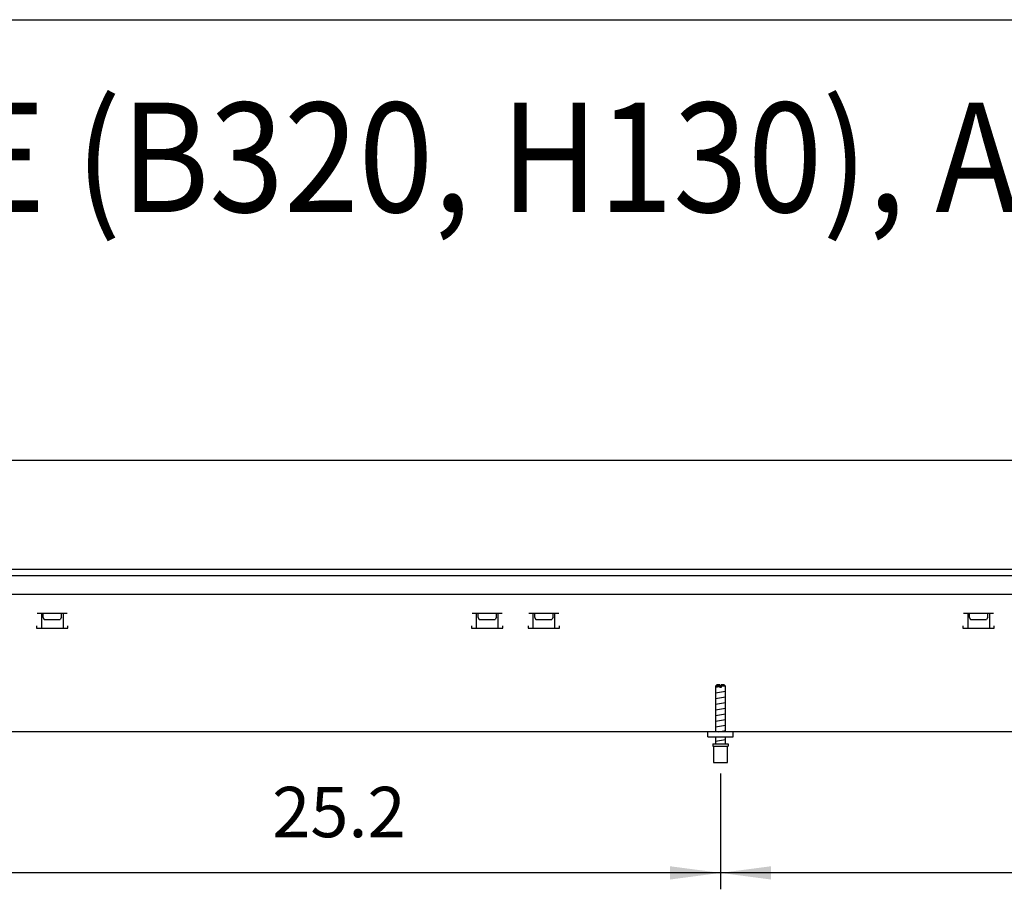
# Model space of a CAD drawing. Units: millimetres. Extents: x 63096 to 70458, y 4365 to 9582.
# Drawn here: x 65299 to 66086, y 8781 to 9476 of the extents above; entities that cross this region are included whole.
import ezdxf

# ---------------------------------------------------------------- set-up
doc = ezdxf.new("R2010")
doc.units = ezdxf.units.MM
doc.layers.add('1', color=7, linetype='Continuous')
doc.styles.add('CONVERTER_18', font='txt.shx', dxfattribs={"width": 0.9})
doc.dimstyles.new('ME10_DIM_68', dxfattribs={"dimtxt": 40.25, "dimasz": 40.25, "dimexe": 13.125, "dimexo": 8.75, "dimgap": 15.75, "dimtad": 1, "dimdec": 1, "dimlfac": 0.03937, "dimdsep": 46, "dimtxsty": 'CONVERTER_18', "dimsah": 1, "dimcen": 0.09, "dimclrd": 6, "dimclre": 6, "dimclrt": 3, "dimadec": 0, "dimazin": 0, "dimtfac": 1, "dimtdec": 4, "dimtix": 1, "dimtmove": 0, "dimatfit": 3, "dimfxl": 1, "dimtolj": 1, "dimtzin": 0, "dimarcsym": 0})
doc.dimstyles.new('ME10_DIM_69', dxfattribs={"dimtxt": 40.25, "dimasz": 40.25, "dimexe": 13.125, "dimexo": 8.75, "dimgap": 15.75, "dimtad": 1, "dimdec": 1, "dimlfac": 0.03937, "dimdsep": 46, "dimtxsty": 'CONVERTER_18', "dimsah": 1, "dimcen": 0.09, "dimclrd": 6, "dimclre": 6, "dimclrt": 3, "dimadec": 0, "dimazin": 0, "dimtfac": 1, "dimtdec": 4, "dimtix": 1, "dimtmove": 0, "dimatfit": 3, "dimfxl": 1, "dimtolj": 1, "dimtzin": 0, "dimarcsym": 0})
doc.dimstyles.new('ME10_DIM_77', dxfattribs={"dimtxt": 40.25, "dimasz": 40.25, "dimexe": 13.125, "dimexo": 8.75, "dimgap": 15.75, "dimtad": 1, "dimdec": 1, "dimlfac": 0.03937, "dimdsep": 46, "dimtxsty": 'CONVERTER_18', "dimsah": 1, "dimcen": 0.09, "dimclrd": 6, "dimclre": 6, "dimclrt": 3, "dimadec": 0, "dimazin": 0, "dimtfac": 1, "dimtdec": 4, "dimtix": 1, "dimtmove": 0, "dimatfit": 3, "dimfxl": 1, "dimtolj": 1, "dimtzin": 0, "dimarcsym": 0})

# ---------------------------------------------------------------- blocks, each defined once
blk = doc.blocks.new('_tb_frame_A3QV', base_point=(3786.964, 366.951))
at = {"layer": '1', "color": 7, "linetype": 'Continuous'}
blk.add_line((3786.964, 652.951), (4181.964, 652.951), dxfattribs=at)
blk = doc.blocks.new('*D63')
at = {"layer": '1', "color": 6, "linetype": 'Continuous'}
for p, q in [((65219.3, 8873.89), (65219.3, 8781.3)), ((65859.3, 8873.89), (65859.3, 8781.3)), ((65859.3, 8794.43), (65219.3, 8794.43))]:
    blk.add_line(p, q, dxfattribs=at)
at = {"layer": '1', "color": 6}
for points in [[(65259.55, 8799.73), (65259.55, 8789.13), (65219.3, 8794.43)], [(65819.05, 8789.13), (65819.05, 8799.73), (65859.3, 8794.43)]]:
    blk.add_solid(points, dxfattribs=at)
at = {"layer": '1', "color": 3, "insert": (65500.99, 8810.38), "char_height": 40.25, "attachment_point": 7, "rotation": 0.00014, "line_spacing_factor": 0.454545, "style": 'CONVERTER_18'}
blk.add_mtext('25.2', dxfattribs=at)
blk = doc.blocks.new('*D64')
at = {"layer": '1', "color": 6, "linetype": 'Continuous'}
for p, q in [((63654.3, 9045.95), (63654.3, 9137.12)), ((66654.3, 9045.95), (66654.3, 9137.12)), ((66654.3, 9123.99), (63654.3, 9123.99))]:
    blk.add_line(p, q, dxfattribs=at)
at = {"layer": '1', "color": 6}
for points in [[(63694.55, 9129.29), (63694.55, 9118.69), (63654.3, 9123.99)], [(66614.05, 9118.69), (66614.05, 9129.29), (66654.3, 9123.99)]]:
    blk.add_solid(points, dxfattribs=at)
at = {"layer": '1', "color": 3, "insert": (65106.91, 9139.95), "char_height": 40.25, "attachment_point": 7, "rotation": 0.00014, "line_spacing_factor": 0.454545, "style": 'CONVERTER_18'}
blk.add_mtext('118.1', dxfattribs=at)
blk = doc.blocks.new('*D72')
at = {"layer": '1', "color": 6, "linetype": 'Continuous'}
for p, q in [((65859.3, 8873.89), (65859.3, 8781.3)), ((66479.34, 8870.1), (66479.34, 8781.3)), ((66479.34, 8794.43), (65859.3, 8794.43))]:
    blk.add_line(p, q, dxfattribs=at)
at = {"layer": '1', "color": 6}
for points in [[(65899.55, 8799.73), (65899.55, 8789.13), (65859.3, 8794.43)], [(66439.09, 8789.13), (66439.09, 8799.73), (66479.34, 8794.43)]]:
    blk.add_solid(points, dxfattribs=at)
at = {"layer": '1', "color": 3, "insert": (66129.72, 8810.18), "char_height": 40.25, "attachment_point": 7, "rotation": 0.00014, "line_spacing_factor": 0.454545, "style": 'CONVERTER_18'}
blk.add_mtext('24.4', dxfattribs=at)

msp = doc.modelspace()

# ---------------------------------------------------------------- linework, layer by layer
at = {"color": 1, "linetype": 'Continuous'}
for p, q in [((65856.3, 8944.64), (65855.3, 8943.64)), ((65855.3, 8943.64), (65855.3, 8907.2)), ((65858.7, 8944.64), (65856.3, 8944.64)), ((65858.7, 8944.64), (65858.7, 8943.64)), ((65859.9, 8943.64), (65859.9, 8944.64)), ((65862.3, 8944.64), (65859.9, 8944.64)), ((65863.3, 8943.64), (65862.3, 8944.64)), ((65863.3, 8907.2), (65863.3, 8943.7)), ((65855.3, 8903.2), (65855.3, 8897.64)), ((65863.3, 8897.64), (65863.3, 8903.2)), ((65853.3, 8897.64), (65853.3, 8895.64)), ((65853.3, 8897.64), (65865.3, 8897.64)), ((65853.3, 8895.64), (65853.8, 8895.64)), ((65853.8, 8895.64), (65853.8, 8882.64)), ((65864.8, 8895.64), (65865.3, 8895.64)), ((65864.8, 8882.64), (65864.8, 8895.64)), ((65865.3, 8897.64), (65865.3, 8895.64)), ((65853.8, 8882.64), (65859.3, 8882.64)), ((65859.3, 8882.64), (65864.8, 8882.64))]:
    msp.add_line(p, q, dxfattribs=at)
at = {"color": 6, "linetype": 'Continuous'}
for p, q in [((65858.7, 8943.64), (65855.3, 8943.64)), ((65858.7, 8943.97), (65858.7, 8942.64)), ((65859.9, 8942.64), (65858.7, 8942.64)), ((65859.9, 8943.64), (65859.9, 8942.64)), ((65863.3, 8943.64), (65859.9, 8943.64)), ((65853.8, 8895.64), (65864.8, 8895.64))]:
    msp.add_line(p, q, dxfattribs=at)
at = {"layer": '1', "color": 3, "linetype": 'Continuous'}
for p, q in [((63654.3, 9037.2), (66654.3, 9037.2)), ((66464.3, 8907.2), (64004.3, 8907.2))]:
    msp.add_line(p, q, dxfattribs=at)
at = {"layer": '1', "color": 6, "linetype": 'Continuous'}
for p, q in [((63654.3, 9032.2), (66654.3, 9032.2)), ((65313.29, 9001.95), (65337.21, 9001.95)), ((65316.61, 9001.95), (65316.61, 8989.94)), ((65317.75, 9001.95), (65317.75, 8998.86)), ((65317.75, 8998.86), (65318.85, 8996.95)), ((65318.85, 8996.95), (65331.65, 8996.95)), ((65332.75, 8998.86), (65331.65, 8996.95)), ((65332.75, 8998.86), (65332.75, 9001.95)), ((65333.88, 9001.95), (65333.91, 8989.94)), ((65660.79, 9001.95), (65684.71, 9001.95)), ((65664.11, 9001.95), (65664.11, 8989.94)), ((65665.25, 9001.95), (65665.25, 8998.86)), ((65665.25, 8998.86), (65666.35, 8996.95)), ((65666.35, 8996.95), (65679.15, 8996.95)), ((65680.25, 8998.86), (65679.15, 8996.95)), ((65680.25, 8998.86), (65680.25, 9001.95)), ((65681.38, 9001.95), (65681.41, 8989.94)), ((65706.09, 9001.95), (65730.01, 9001.95)), ((65709.41, 9001.95), (65709.41, 8989.94)), ((65710.55, 9001.95), (65710.55, 8998.86)), ((65710.55, 8998.86), (65711.65, 8996.95)), ((65711.65, 8996.95), (65724.45, 8996.95)), ((65725.55, 8998.86), (65724.45, 8996.95)), ((65725.55, 8998.86), (65725.55, 9001.95)), ((65726.68, 9001.95), (65726.71, 8989.94)), ((66053.59, 9001.95), (66077.51, 9001.95)), ((66056.91, 9001.95), (66056.91, 8989.94)), ((66058.05, 9001.95), (66058.05, 8998.86)), ((66058.05, 8998.86), (66059.15, 8996.95)), ((66059.15, 8996.95), (66071.95, 8996.95)), ((66073.05, 8998.86), (66071.95, 8996.95)), ((66073.05, 8998.86), (66073.05, 9001.95)), ((66074.18, 9001.95), (66074.21, 8989.94)), ((65312.75, 8991.94), (65312.75, 8989.94)), ((65312.75, 8989.94), (65337.75, 8989.94)), ((65337.75, 8989.94), (65337.75, 8991.94)), ((65660.25, 8991.94), (65660.25, 8989.94)), ((65660.25, 8989.94), (65685.25, 8989.94)), ((65685.25, 8989.94), (65685.25, 8991.94)), ((65705.55, 8991.94), (65705.55, 8989.94)), ((65705.55, 8989.94), (65730.55, 8989.94)), ((65730.55, 8989.94), (65730.55, 8991.94)), ((66053.05, 8991.94), (66053.05, 8989.94)), ((66053.05, 8989.94), (66078.05, 8989.94)), ((66078.05, 8989.94), (66078.05, 8991.94)), ((65855.3, 8942.79), (65858.7, 8943.35)), ((65855.3, 8938.29), (65863.3, 8939.62)), ((65855.3, 8933.79), (65863.3, 8935.12)), ((65855.3, 8929.29), (65863.3, 8930.62)), ((65855.3, 8924.79), (65863.3, 8926.12)), ((65855.3, 8920.29), (65863.3, 8921.62)), ((65855.3, 8915.79), (65863.3, 8917.12)), ((65855.3, 8911.29), (65863.3, 8912.62)), ((65857.78, 8907.2), (65863.3, 8908.12)), ((65855.3, 8899.75), (65863.3, 8901.09))]:
    msp.add_line(p, q, dxfattribs=at)
at = {"layer": '1', "color": 1, "linetype": 'Continuous'}
for p, q in [((63655.3, 9017.2), (66653.3, 9017.2)), ((65849.3, 8903.2), (65849.3, 8907.2)), ((65849.3, 8903.2), (65869.3, 8903.2)), ((65869.3, 8903.2), (65869.3, 8907.2))]:
    msp.add_line(p, q, dxfattribs=at)

# ---------------------------------------------------------------- block references
at = {"xscale": 17.5, "yscale": 17.5, "zscale": 17.5}
msp.add_blockref('_tb_frame_A3QV', (63253.4, 4471.45), dxfattribs=at)

# ---------------------------------------------------------------- texts
at = {"layer": '1', "color": 3, "style": 'CONVERTER_18', "width": 0.9}
msp.add_text('Technische Zeichnungen, Katherm HKE (B320, H130), Abmessungen [Inch]  /  Technical drawings, Katherm HKE (B320 H130), Dimensions [Inch]', height=87.5, dxfattribs=at).set_placement((63346.04, 9322.66))

# ---------------------------------------------------------------- dimensions: what is measured, and where the dimension line sits
at = {"layer": '1'}
for base, p1, p2, dimstyle, picture, middle in [((66654.3, 9123.99), (63654.3, 9037.2), (66654.3, 9037.2), 'ME10_DIM_69', '*D64', (65154.3, 9155.07)), ((65859.3, 8794.43), (65219.3, 8882.64), (65859.3, 8882.64), 'ME10_DIM_68', '*D63', (65539.3, 8825.5)), ((66479.34, 8794.43), (65859.3, 8882.64), (66479.34, 8878.85), 'ME10_DIM_77', '*D72', (66169.32, 8825.4))]:
    dim = msp.add_linear_dim(base=base, p1=p1, p2=p2, dimstyle=dimstyle, dxfattribs=at)
    dim.commit()
    dim.dimension.update_dxf_attribs({"geometry": picture, "text_midpoint": middle, "text_rotation": 0.00014})

doc.saveas('drawing.dxf')
